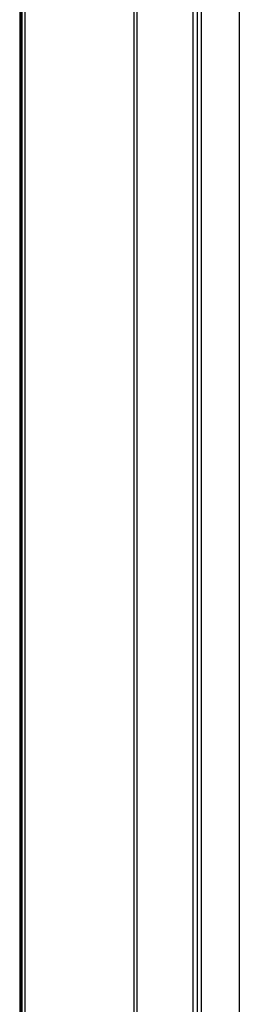
# Model space of a CAD drawing. Units: millimetres. Extents: x 786 to 15822, y 62 to 4855.
# Drawn here: x 10198 to 10260, y 3783 to 4062 of the extents above; entities that cross this region are included whole.
import ezdxf

# ---------------------------------------------------------------- set-up
doc = ezdxf.new("R2010")
doc.units = ezdxf.units.MM
doc.header["$LTSCALE"] = 50
doc.layers.add('3_ALL_AXES', color=7, linetype='Continuous')

# ---------------------------------------------------------------- blocks, each defined once
blk = doc.blocks.new('BLOCO_20TR_1')
at = {"color": 7, "linetype": 'Continuous'}
for p, q in [((10198.1, 3507.57), (10198.1, 4316.72)), ((10198.1, 3507.57), (10198.1, 4316.72)), ((10198.44, 3549.57), (10198.44, 4274.72)), ((10230.28, 3549.57), (10230.28, 4274.72)), ((10231.12, 3549.57), (10231.12, 4274.72)), ((10246.93, 4274.72), (10246.93, 3549.57)), ((10248.11, 4274.72), (10248.11, 3549.57)), ((10249.29, 4274.72), (10249.29, 3549.57)), ((10260.11, 4274.72), (10260.11, 3549.57))]:
    blk.add_line(p, q, dxfattribs=at)
at = {"layer": '3_ALL_AXES', "color": 7, "linetype": 'Continuous'}
for p, q in [((10198.1, 3507.57), (10198.1, 4316.84)), ((10199.28, 3529.02), (10199.28, 4295.4)), ((10197.75, 4274.84), (10197.75, 3549.57))]:
    blk.add_line(p, q, dxfattribs=at)

msp = doc.modelspace()

# ---------------------------------------------------------------- block references
msp.add_blockref('BLOCO_20TR_1', (0, 0))

doc.saveas('drawing.dxf')
